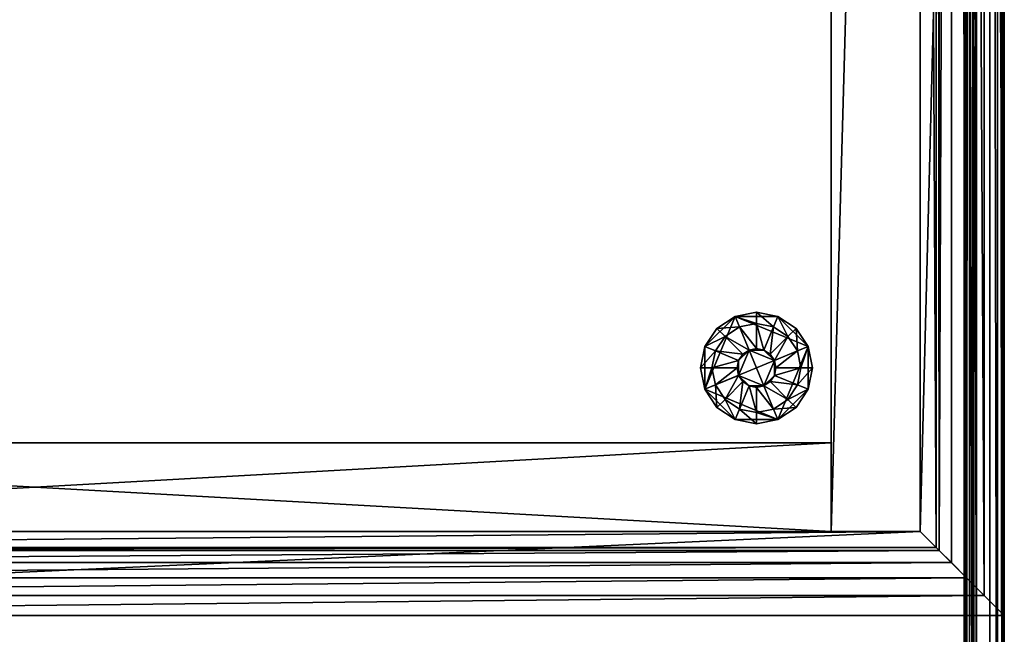
# Model space of a CAD drawing. Extents: x -1.64 to 1.64, y -1.24 to 1.25.
# Drawn here: x 0.69 to 0.91, y -1.1 to -0.96 of the extents above; entities that cross this region are included whole.
import ezdxf

# ---------------------------------------------------------------- set-up
doc = ezdxf.new("R2010")
doc.units = 0
doc.header["$MEASUREMENT"] = 0
doc.layers.get('0').update_dxf_attribs({"linetype": 'CONTINUOUS'})

msp = doc.modelspace()

# ---------------------------------------------------------------- linework, layer by layer
for points in [[(0.9144, -1.2446, 0.7625), (0.9144, -0.3302, 0.7625), (-0.9144, -0.3302, 0.7625)], [(0.9144, -1.2446, 0.7625), (-0.9144, -0.3302, 0.7625), (-0.9144, -1.2446, 0.7625)], [(0.8953, -1.0731, 0.0153), (0.8953, -0.3493, 0.0153), (0.9144, -0.3302, 0.0153)], [(0.8953, -1.0731, 0.0153), (0.9144, -0.3302, 0.0153), (0.9144, -1.0922, 0.0153)], [(0.90985, -0.33475, 0.05098), (0.9144, -1.0922, 0.04723), (0.9144, -0.3302, 0.04723)], [(0.914, -1.2442, 0.75767), (0.91288, -0.33171, 0.75493), (0.914, -0.3306, 0.75767)], [(0.9144, -1.2446, 0.7625), (0.914, -0.3306, 0.75767), (0.9144, -0.3302, 0.7625)], [(0.9144, -1.2446, 0.7625), (0.914, -1.2442, 0.75767), (0.914, -0.3306, 0.75767)], [(0.9144, -1.0922, 0.0153), (0.9144, -0.3302, 0.0153), (0.9144, -0.3302, 0.04723)], [(0.9144, -1.0922, 0.0153), (0.9144, -0.3302, 0.04723), (0.9144, -1.0922, 0.04723)], [(0.91288, -1.24308, 0.75493), (0.91113, -0.33347, 0.75255), (0.91288, -0.33171, 0.75493)], [(0.914, -1.2442, 0.75767), (0.91288, -1.24308, 0.75493), (0.91288, -0.33171, 0.75493)], [(0.90582, -0.33878, 0.05527), (0.90985, -1.08765, 0.05098), (0.90985, -0.33475, 0.05098)], [(0.90649, -1.23669, 0.74848), (0.90649, -0.33811, 0.74848), (0.91113, -0.33347, 0.75255)], [(0.90649, -1.23669, 0.74848), (0.91113, -0.33347, 0.75255), (0.91113, -1.24133, 0.75255)], [(0.90985, -0.33475, 0.05098), (0.90985, -1.08765, 0.05098), (0.9144, -1.0922, 0.04723)], [(0.91288, -1.24308, 0.75493), (0.91113, -1.24133, 0.75255), (0.91113, -0.33347, 0.75255)], [(0.90806, -1.23826, 0.7328), (-0.90806, -1.23826, 0.7328), (-0.90806, -0.33654, 0.7328)], [(0.90806, -1.23826, 0.7328), (-0.90806, -0.33654, 0.7328), (0.90806, -0.33654, 0.7328)], [(0.90726, -1.23746, 0.73954), (0.90726, -0.33734, 0.73954), (0.90561, -0.33899, 0.74229)], [(0.90749, -1.23769, 0.73848), (0.90749, -0.33711, 0.73848), (0.90726, -0.33734, 0.73954)], [(0.90749, -1.23769, 0.73848), (0.90726, -0.33734, 0.73954), (0.90726, -1.23746, 0.73954)], [(0.90806, -1.23826, 0.73756), (0.90806, -0.33654, 0.73756), (0.90749, -0.33711, 0.73848)], [(0.90806, -1.23826, 0.73756), (0.90749, -0.33711, 0.73848), (0.90749, -1.23769, 0.73848)], [(0.90806, -1.23826, 0.7328), (0.90806, -0.33654, 0.7328), (0.90806, -0.33654, 0.73756)], [(0.90806, -1.23826, 0.7328), (0.90806, -0.33654, 0.73756), (0.90806, -1.23826, 0.73756)], [(0.90582, -1.08362, 0.05527), (0.90582, -0.33878, 0.05527), (0.90238, -0.34222, 0.06005)], [(0.90529, -1.23549, 0.74388), (0.90529, -0.3393, 0.74388), (0.90575, -0.33885, 0.74705)], [(0.90529, -1.23549, 0.74388), (0.90575, -0.33885, 0.74705), (0.90575, -1.23594, 0.74705)], [(0.90561, -1.23581, 0.74229), (0.90561, -0.33899, 0.74229), (0.90529, -0.3393, 0.74388)], [(0.90561, -1.23581, 0.74229), (0.90529, -0.3393, 0.74388), (0.90529, -1.23549, 0.74388)], [(0.90726, -1.23746, 0.73954), (0.90561, -0.33899, 0.74229), (0.90561, -1.23581, 0.74229)], [(0.90575, -1.23594, 0.74705), (0.90575, -0.33885, 0.74705), (0.90649, -0.33811, 0.74848)], [(0.90575, -1.23594, 0.74705), (0.90649, -0.33811, 0.74848), (0.90649, -1.23669, 0.74848)], [(0.90582, -0.33878, 0.05527), (0.90582, -1.08362, 0.05527), (0.90985, -1.08765, 0.05098)], [(0.90238, -0.34222, 0.06005), (0.89958, -0.34502, 0.06523), (0.89958, -1.07738, 0.06523)], [(0.90238, -0.34222, 0.06005), (0.89958, -1.07738, 0.06523), (0.90238, -1.08018, 0.06005)], [(0.90582, -1.08362, 0.05527), (0.90238, -0.34222, 0.06005), (0.90238, -1.08018, 0.06005)], [(0.89891, -1.07671, 0.0693), (0.89891, -0.34569, 0.0693), (0.8953, -0.3493, 0.0693)], [(0.89958, -1.07738, 0.06523), (0.89958, -0.34502, 0.06523), (0.89891, -0.34569, 0.0693)], [(0.89958, -1.07738, 0.06523), (0.89891, -0.34569, 0.0693), (0.89891, -1.07671, 0.0693)], [(0.8953, -0.3493, 0.0153), (0.8953, -1.0731, 0.0153), (0.8751, -1.0731, 0.0153)], [(0.8953, -0.3493, 0.0153), (0.8751, -1.0731, 0.0153), (0.8751, -0.3493, 0.0153)], [(0.8751, -1.0731, 0.7328), (0.8953, -1.0731, 0.7328), (0.8953, -0.3493, 0.7328)], [(0.8751, -1.0731, 0.7328), (0.8953, -0.3493, 0.7328), (0.8751, -0.3493, 0.7328)], [(0.8751, -1.0731, 0.7328), (0.8751, -0.3493, 0.7328), (0.8751, -0.3493, 0.0153)], [(0.8751, -1.0731, 0.7328), (0.8751, -0.3493, 0.0153), (0.8751, -1.0731, 0.0153)], [(0.8953, -0.3493, 0.7328), (0.8953, -1.0731, 0.7328), (0.8953, -1.0731, 0.0153)], [(0.8953, -0.3493, 0.7328), (0.8953, -1.0731, 0.0153), (0.8953, -0.3493, 0.0153)], [(0.89891, -1.07671, 0.0693), (0.8953, -0.3493, 0.0693), (0.8953, -1.0731, 0.0693)], [(0.8953, -1.0731, 0.0693), (0.8953, -0.3493, 0.0693), (0.8953, -0.3493, 0.0153)], [(0.8953, -1.0731, 0.0693), (0.8953, -0.3493, 0.0153), (0.8953, -1.0731, 0.0153)], [(0.84637, -1.03104), (0.84912, -1.02692), (0.85324, -1.02417)], [(0.84637, -1.04076), (0.84637, -1.03104), (0.85324, -1.02417)], [(0.84637, -1.04076), (0.85324, -1.02417), (0.86983, -1.03104)], [(0.85324, -1.02417), (0.84912, -1.02692), (0.84912, -1.02692, 0.00508)], [(0.85324, -1.02417), (0.84912, -1.02692, 0.00508), (0.85324, -1.02417, 0.00508)], [(0.85423, -1.02656, 0.00508), (0.85324, -1.02417, 0.00508), (0.84912, -1.02692, 0.00508)], [(0.8581, -1.0232), (0.85324, -1.02417), (0.85324, -1.02417, 0.00508)], [(0.8581, -1.0232), (0.85324, -1.02417, 0.00508), (0.8581, -1.0232, 0.00508)], [(0.85324, -1.02417), (0.8581, -1.0232), (0.86296, -1.02417)], [(0.8581, -1.02579, 0.00508), (0.8581, -1.0232, 0.00508), (0.85324, -1.02417, 0.00508)], [(0.85324, -1.02417), (0.86296, -1.02417), (0.86983, -1.03104)], [(0.8581, -1.02579, 0.00508), (0.85324, -1.02417, 0.00508), (0.85423, -1.02656, 0.00508)], [(0.86296, -1.02417), (0.8581, -1.0232), (0.8581, -1.0232, 0.00508)], [(0.86296, -1.02417), (0.8581, -1.0232, 0.00508), (0.86296, -1.02417, 0.00508)], [(0.86197, -1.02656, 0.00508), (0.86296, -1.02417, 0.00508), (0.8581, -1.0232, 0.00508)], [(0.86197, -1.02656, 0.00508), (0.8581, -1.0232, 0.00508), (0.8581, -1.02579, 0.00508)], [(0.86525, -1.02875, 0.00508), (0.86296, -1.02417, 0.00508), (0.86197, -1.02656, 0.00508)], [(0.86708, -1.02692), (0.86296, -1.02417), (0.86296, -1.02417, 0.00508)], [(0.86708, -1.02692), (0.86296, -1.02417, 0.00508), (0.86708, -1.02692, 0.00508)], [(0.86296, -1.02417), (0.86708, -1.02692), (0.86983, -1.03104)], [(0.86525, -1.02875, 0.00508), (0.86708, -1.02692, 0.00508), (0.86296, -1.02417, 0.00508)], [(0.85423, -1.02656, 0.00508), (0.84912, -1.02692, 0.00508), (0.85095, -1.02875, 0.00508)], [(0.85095, -1.02875, 0.00508), (0.85095, -1.02875, 0.0095), (0.85423, -1.02656, 0.0095)], [(0.85095, -1.02875, 0.00508), (0.85423, -1.02656, 0.0095), (0.85423, -1.02656, 0.00508)], [(0.85641, -1.03182, 0.0095), (0.85423, -1.02656, 0.0095), (0.85095, -1.02875, 0.0095)], [(0.85423, -1.02656, 0.00508), (0.85423, -1.02656, 0.0095), (0.8581, -1.02579, 0.0095)], [(0.85423, -1.02656, 0.00508), (0.8581, -1.02579, 0.0095), (0.8581, -1.02579, 0.00508)], [(0.8581, -1.03149, 0.0095), (0.8581, -1.02579, 0.0095), (0.85423, -1.02656, 0.0095)], [(0.8581, -1.03149, 0.0095), (0.85423, -1.02656, 0.0095), (0.85641, -1.03182, 0.0095)], [(0.8581, -1.02579, 0.00508), (0.8581, -1.02579, 0.0095), (0.86197, -1.02656, 0.0095)], [(0.8581, -1.02579, 0.00508), (0.86197, -1.02656, 0.0095), (0.86197, -1.02656, 0.00508)], [(0.85979, -1.03182, 0.0095), (0.86197, -1.02656, 0.0095), (0.8581, -1.02579, 0.0095)], [(0.85979, -1.03182, 0.0095), (0.8581, -1.02579, 0.0095), (0.8581, -1.03149, 0.0095)], [(0.86122, -1.03278, 0.0095), (0.86197, -1.02656, 0.0095), (0.85979, -1.03182, 0.0095)], [(0.86122, -1.03278, 0.0095), (0.86525, -1.02875, 0.0095), (0.86197, -1.02656, 0.0095)], [(0.86197, -1.02656, 0.00508), (0.86197, -1.02656, 0.0095), (0.86525, -1.02875, 0.0095)], [(0.86197, -1.02656, 0.00508), (0.86525, -1.02875, 0.0095), (0.86525, -1.02875, 0.00508)], [(0.84912, -1.02692), (0.84637, -1.03104), (0.84637, -1.03104, 0.00508)], [(0.84912, -1.02692), (0.84637, -1.03104, 0.00508), (0.84912, -1.02692, 0.00508)], [(0.85095, -1.02875, 0.00508), (0.84912, -1.02692, 0.00508), (0.84637, -1.03104, 0.00508)], [(0.85095, -1.02875, 0.00508), (0.84637, -1.03104, 0.00508), (0.84876, -1.03203, 0.00508)], [(0.84876, -1.03203, 0.00508), (0.84876, -1.03203, 0.0095), (0.85095, -1.02875, 0.0095)], [(0.84876, -1.03203, 0.00508), (0.85095, -1.02875, 0.0095), (0.85095, -1.02875, 0.00508)], [(0.85498, -1.03278, 0.0095), (0.85095, -1.02875, 0.0095), (0.84876, -1.03203, 0.0095)], [(0.85641, -1.03182, 0.0095), (0.85095, -1.02875, 0.0095), (0.85498, -1.03278, 0.0095)], [(0.86218, -1.03421, 0.0095), (0.86525, -1.02875, 0.0095), (0.86122, -1.03278, 0.0095)], [(0.86218, -1.03421, 0.0095), (0.86744, -1.03203, 0.0095), (0.86525, -1.02875, 0.0095)], [(0.86744, -1.03203, 0.00508), (0.86708, -1.02692, 0.00508), (0.86525, -1.02875, 0.00508)], [(0.86525, -1.02875, 0.00508), (0.86525, -1.02875, 0.0095), (0.86744, -1.03203, 0.0095)], [(0.86525, -1.02875, 0.00508), (0.86744, -1.03203, 0.0095), (0.86744, -1.03203, 0.00508)], [(0.86983, -1.03104), (0.86708, -1.02692), (0.86708, -1.02692, 0.00508)], [(0.86983, -1.03104), (0.86708, -1.02692, 0.00508), (0.86983, -1.03104, 0.00508)], [(0.86744, -1.03203, 0.00508), (0.86983, -1.03104, 0.00508), (0.86708, -1.02692, 0.00508)], [(0.84637, -1.03104), (0.8454, -1.0359), (0.8454, -1.0359, 0.00508)], [(0.84637, -1.03104), (0.8454, -1.0359, 0.00508), (0.84637, -1.03104, 0.00508)], [(0.84637, -1.04076), (0.8454, -1.0359), (0.84637, -1.03104)], [(0.84876, -1.03203, 0.00508), (0.84637, -1.03104, 0.00508), (0.8454, -1.0359, 0.00508)], [(0.86983, -1.03104), (0.86296, -1.04763), (0.84637, -1.04076)], [(0.86983, -1.03104), (0.86983, -1.04076), (0.86296, -1.04763)], [(0.86821, -1.0359, 0.00508), (0.86983, -1.03104, 0.00508), (0.86744, -1.03203, 0.00508)], [(0.86821, -1.0359, 0.00508), (0.8708, -1.0359, 0.00508), (0.86983, -1.03104, 0.00508)], [(0.8708, -1.0359), (0.86983, -1.03104), (0.86983, -1.03104, 0.00508)], [(0.8708, -1.0359), (0.86983, -1.03104, 0.00508), (0.8708, -1.0359, 0.00508)], [(0.86983, -1.03104), (0.8708, -1.0359), (0.86983, -1.04076)], [(0.84876, -1.03203, 0.00508), (0.8454, -1.0359, 0.00508), (0.84799, -1.0359, 0.00508)], [(0.84799, -1.0359, 0.00508), (0.84799, -1.0359, 0.0095), (0.84876, -1.03203, 0.0095)], [(0.84799, -1.0359, 0.00508), (0.84876, -1.03203, 0.0095), (0.84876, -1.03203, 0.00508)], [(0.85402, -1.03421, 0.0095), (0.84876, -1.03203, 0.0095), (0.84799, -1.0359, 0.0095)], [(0.85498, -1.03278, 0.0095), (0.84876, -1.03203, 0.0095), (0.85402, -1.03421, 0.0095)], [(0.85641, -1.03182, 0.03353), (0.85498, -1.03278, 0.03353), (0.85402, -1.03421, 0.03353)], [(0.85641, -1.03182, 0.03353), (0.85402, -1.03421, 0.03353), (0.85402, -1.03759, 0.03353)], [(0.85641, -1.03182, 0.03353), (0.85402, -1.03759, 0.03353), (0.85979, -1.03998, 0.03353)], [(0.85402, -1.03421, 0.0095), (0.85402, -1.03421, 0.03353), (0.85498, -1.03278, 0.03353)], [(0.85402, -1.03421, 0.0095), (0.85498, -1.03278, 0.03353), (0.85498, -1.03278, 0.0095)], [(0.85498, -1.03278, 0.0095), (0.85498, -1.03278, 0.03353), (0.85641, -1.03182, 0.03353)], [(0.85498, -1.03278, 0.0095), (0.85641, -1.03182, 0.03353), (0.85641, -1.03182, 0.0095)], [(0.85979, -1.03182, 0.03353), (0.8581, -1.03149, 0.03353), (0.85641, -1.03182, 0.03353)], [(0.85641, -1.03182, 0.0095), (0.85641, -1.03182, 0.03353), (0.8581, -1.03149, 0.03353)], [(0.85641, -1.03182, 0.0095), (0.8581, -1.03149, 0.03353), (0.8581, -1.03149, 0.0095)], [(0.86218, -1.03421, 0.03353), (0.85979, -1.03182, 0.03353), (0.85641, -1.03182, 0.03353)], [(0.85979, -1.03998, 0.03353), (0.86218, -1.03421, 0.03353), (0.85641, -1.03182, 0.03353)], [(0.8581, -1.03149, 0.0095), (0.8581, -1.03149, 0.03353), (0.85979, -1.03182, 0.03353)], [(0.8581, -1.03149, 0.0095), (0.85979, -1.03182, 0.03353), (0.85979, -1.03182, 0.0095)], [(0.86218, -1.03421, 0.03353), (0.86122, -1.03278, 0.03353), (0.85979, -1.03182, 0.03353)], [(0.85979, -1.03182, 0.0095), (0.85979, -1.03182, 0.03353), (0.86122, -1.03278, 0.03353)], [(0.85979, -1.03182, 0.0095), (0.86122, -1.03278, 0.03353), (0.86122, -1.03278, 0.0095)], [(0.86122, -1.03278, 0.0095), (0.86122, -1.03278, 0.03353), (0.86218, -1.03421, 0.03353)], [(0.86122, -1.03278, 0.0095), (0.86218, -1.03421, 0.03353), (0.86218, -1.03421, 0.0095)], [(0.86251, -1.0359, 0.0095), (0.86744, -1.03203, 0.0095), (0.86218, -1.03421, 0.0095)], [(0.86251, -1.0359, 0.0095), (0.86821, -1.0359, 0.0095), (0.86744, -1.03203, 0.0095)], [(0.86744, -1.03203, 0.00508), (0.86744, -1.03203, 0.0095), (0.86821, -1.0359, 0.0095)], [(0.86744, -1.03203, 0.00508), (0.86821, -1.0359, 0.0095), (0.86821, -1.0359, 0.00508)], [(0.85402, -1.03421, 0.0095), (0.84799, -1.0359, 0.0095), (0.85369, -1.0359, 0.0095)], [(0.85402, -1.03421, 0.03353), (0.85369, -1.0359, 0.03353), (0.85402, -1.03759, 0.03353)], [(0.85369, -1.0359, 0.0095), (0.85369, -1.0359, 0.03353), (0.85402, -1.03421, 0.03353)], [(0.85369, -1.0359, 0.0095), (0.85402, -1.03421, 0.03353), (0.85402, -1.03421, 0.0095)], [(0.85979, -1.03998, 0.03353), (0.86218, -1.03759, 0.03353), (0.86218, -1.03421, 0.03353)], [(0.86218, -1.03759, 0.03353), (0.86251, -1.0359, 0.03353), (0.86218, -1.03421, 0.03353)], [(0.86218, -1.03421, 0.0095), (0.86218, -1.03421, 0.03353), (0.86251, -1.0359, 0.03353)], [(0.86218, -1.03421, 0.0095), (0.86251, -1.0359, 0.03353), (0.86251, -1.0359, 0.0095)], [(0.8454, -1.0359), (0.84637, -1.04076), (0.84637, -1.04076, 0.00508)], [(0.8454, -1.0359), (0.84637, -1.04076, 0.00508), (0.8454, -1.0359, 0.00508)], [(0.84799, -1.0359, 0.00508), (0.8454, -1.0359, 0.00508), (0.84637, -1.04076, 0.00508)], [(0.84799, -1.0359, 0.00508), (0.84637, -1.04076, 0.00508), (0.84876, -1.03977, 0.00508)], [(0.84876, -1.03977, 0.00508), (0.84876, -1.03977, 0.0095), (0.84799, -1.0359, 0.0095)], [(0.84876, -1.03977, 0.00508), (0.84799, -1.0359, 0.0095), (0.84799, -1.0359, 0.00508)], [(0.85369, -1.0359, 0.0095), (0.84799, -1.0359, 0.0095), (0.84876, -1.03977, 0.0095)], [(0.85369, -1.0359, 0.0095), (0.84876, -1.03977, 0.0095), (0.85402, -1.03759, 0.0095)], [(0.85402, -1.03759, 0.0095), (0.84876, -1.03977, 0.0095), (0.85095, -1.04305, 0.0095)], [(0.85402, -1.03759, 0.0095), (0.85095, -1.04305, 0.0095), (0.85498, -1.03902, 0.0095)], [(0.85402, -1.03759, 0.0095), (0.85402, -1.03759, 0.03353), (0.85369, -1.0359, 0.03353)], [(0.85402, -1.03759, 0.0095), (0.85369, -1.0359, 0.03353), (0.85369, -1.0359, 0.0095)], [(0.85402, -1.03759, 0.03353), (0.85498, -1.03902, 0.03353), (0.85641, -1.03998, 0.03353)], [(0.85402, -1.03759, 0.03353), (0.85641, -1.03998, 0.03353), (0.85979, -1.03998, 0.03353)], [(0.85498, -1.03902, 0.0095), (0.85498, -1.03902, 0.03353), (0.85402, -1.03759, 0.03353)], [(0.85498, -1.03902, 0.0095), (0.85402, -1.03759, 0.03353), (0.85402, -1.03759, 0.0095)], [(0.85979, -1.03998, 0.03353), (0.86122, -1.03902, 0.03353), (0.86218, -1.03759, 0.03353)], [(0.86122, -1.03902, 0.0095), (0.86744, -1.03977, 0.0095), (0.86218, -1.03759, 0.0095)], [(0.86218, -1.03759, 0.0095), (0.86218, -1.03759, 0.03353), (0.86122, -1.03902, 0.03353)], [(0.86218, -1.03759, 0.0095), (0.86122, -1.03902, 0.03353), (0.86122, -1.03902, 0.0095)], [(0.86218, -1.03759, 0.0095), (0.86744, -1.03977, 0.0095), (0.86821, -1.0359, 0.0095)], [(0.86218, -1.03759, 0.0095), (0.86821, -1.0359, 0.0095), (0.86251, -1.0359, 0.0095)], [(0.86251, -1.0359, 0.0095), (0.86251, -1.0359, 0.03353), (0.86218, -1.03759, 0.03353)], [(0.86251, -1.0359, 0.0095), (0.86218, -1.03759, 0.03353), (0.86218, -1.03759, 0.0095)], [(0.86744, -1.03977, 0.00508), (0.86983, -1.04076, 0.00508), (0.8708, -1.0359, 0.00508)], [(0.86744, -1.03977, 0.00508), (0.8708, -1.0359, 0.00508), (0.86821, -1.0359, 0.00508)], [(0.86821, -1.0359, 0.00508), (0.86821, -1.0359, 0.0095), (0.86744, -1.03977, 0.0095)], [(0.86821, -1.0359, 0.00508), (0.86744, -1.03977, 0.0095), (0.86744, -1.03977, 0.00508)], [(0.86983, -1.04076), (0.8708, -1.0359), (0.8708, -1.0359, 0.00508)], [(0.86983, -1.04076), (0.8708, -1.0359, 0.00508), (0.86983, -1.04076, 0.00508)], [(0.84876, -1.03977, 0.00508), (0.84637, -1.04076, 0.00508), (0.84912, -1.04488, 0.00508)], [(0.84876, -1.03977, 0.00508), (0.84912, -1.04488, 0.00508), (0.85095, -1.04305, 0.00508)], [(0.85095, -1.04305, 0.00508), (0.85095, -1.04305, 0.0095), (0.84876, -1.03977, 0.0095)], [(0.85095, -1.04305, 0.00508), (0.84876, -1.03977, 0.0095), (0.84876, -1.03977, 0.00508)], [(0.85498, -1.03902, 0.0095), (0.85095, -1.04305, 0.0095), (0.85423, -1.04524, 0.0095)], [(0.85498, -1.03902, 0.0095), (0.85423, -1.04524, 0.0095), (0.85641, -1.03998, 0.0095)], [(0.85641, -1.03998, 0.0095), (0.85423, -1.04524, 0.0095), (0.8581, -1.04601, 0.0095)], [(0.85641, -1.03998, 0.0095), (0.85641, -1.03998, 0.03353), (0.85498, -1.03902, 0.03353)], [(0.85641, -1.03998, 0.0095), (0.85498, -1.03902, 0.03353), (0.85498, -1.03902, 0.0095)], [(0.85641, -1.03998, 0.0095), (0.8581, -1.04601, 0.0095), (0.8581, -1.04031, 0.0095)], [(0.85641, -1.03998, 0.03353), (0.8581, -1.04031, 0.03353), (0.85979, -1.03998, 0.03353)], [(0.8581, -1.04031, 0.0095), (0.8581, -1.04031, 0.03353), (0.85641, -1.03998, 0.03353)], [(0.8581, -1.04031, 0.0095), (0.85641, -1.03998, 0.03353), (0.85641, -1.03998, 0.0095)], [(0.8581, -1.04031, 0.0095), (0.86197, -1.04524, 0.0095), (0.85979, -1.03998, 0.0095)], [(0.85979, -1.03998, 0.0095), (0.85979, -1.03998, 0.03353), (0.8581, -1.04031, 0.03353)], [(0.85979, -1.03998, 0.0095), (0.8581, -1.04031, 0.03353), (0.8581, -1.04031, 0.0095)], [(0.85979, -1.03998, 0.0095), (0.86525, -1.04305, 0.0095), (0.86122, -1.03902, 0.0095)], [(0.86122, -1.03902, 0.0095), (0.86122, -1.03902, 0.03353), (0.85979, -1.03998, 0.03353)], [(0.86122, -1.03902, 0.0095), (0.85979, -1.03998, 0.03353), (0.85979, -1.03998, 0.0095)], [(0.85979, -1.03998, 0.0095), (0.86197, -1.04524, 0.0095), (0.86525, -1.04305, 0.0095)], [(0.86122, -1.03902, 0.0095), (0.86525, -1.04305, 0.0095), (0.86744, -1.03977, 0.0095)], [(0.86525, -1.04305, 0.00508), (0.86983, -1.04076, 0.00508), (0.86744, -1.03977, 0.00508)], [(0.86744, -1.03977, 0.00508), (0.86744, -1.03977, 0.0095), (0.86525, -1.04305, 0.0095)], [(0.86744, -1.03977, 0.00508), (0.86525, -1.04305, 0.0095), (0.86525, -1.04305, 0.00508)], [(0.84637, -1.04076), (0.84912, -1.04488), (0.84912, -1.04488, 0.00508)], [(0.84637, -1.04076), (0.84912, -1.04488, 0.00508), (0.84637, -1.04076, 0.00508)], [(0.85324, -1.04763), (0.84912, -1.04488), (0.84637, -1.04076)], [(0.86296, -1.04763), (0.85324, -1.04763), (0.84637, -1.04076)], [(0.8581, -1.04031, 0.0095), (0.8581, -1.04601, 0.0095), (0.86197, -1.04524, 0.0095)], [(0.86983, -1.04076), (0.86708, -1.04488), (0.86296, -1.04763)], [(0.86525, -1.04305, 0.00508), (0.86708, -1.04488, 0.00508), (0.86983, -1.04076, 0.00508)], [(0.86708, -1.04488), (0.86983, -1.04076), (0.86983, -1.04076, 0.00508)], [(0.86708, -1.04488), (0.86983, -1.04076, 0.00508), (0.86708, -1.04488, 0.00508)], [(0.85095, -1.04305, 0.00508), (0.84912, -1.04488, 0.00508), (0.85324, -1.04763, 0.00508)], [(0.85095, -1.04305, 0.00508), (0.85324, -1.04763, 0.00508), (0.85423, -1.04524, 0.00508)], [(0.85423, -1.04524, 0.00508), (0.85423, -1.04524, 0.0095), (0.85095, -1.04305, 0.0095)], [(0.85423, -1.04524, 0.00508), (0.85095, -1.04305, 0.0095), (0.85095, -1.04305, 0.00508)], [(0.86197, -1.04524, 0.00508), (0.86708, -1.04488, 0.00508), (0.86525, -1.04305, 0.00508)], [(0.86525, -1.04305, 0.00508), (0.86525, -1.04305, 0.0095), (0.86197, -1.04524, 0.0095)], [(0.86525, -1.04305, 0.00508), (0.86197, -1.04524, 0.0095), (0.86197, -1.04524, 0.00508)], [(0.84912, -1.04488), (0.85324, -1.04763), (0.85324, -1.04763, 0.00508)], [(0.84912, -1.04488), (0.85324, -1.04763, 0.00508), (0.84912, -1.04488, 0.00508)], [(0.85423, -1.04524, 0.00508), (0.85324, -1.04763, 0.00508), (0.8581, -1.0486, 0.00508)], [(0.85423, -1.04524, 0.00508), (0.8581, -1.0486, 0.00508), (0.8581, -1.04601, 0.00508)], [(0.8581, -1.04601, 0.00508), (0.8581, -1.04601, 0.0095), (0.85423, -1.04524, 0.0095)], [(0.8581, -1.04601, 0.00508), (0.85423, -1.04524, 0.0095), (0.85423, -1.04524, 0.00508)], [(0.86197, -1.04524, 0.00508), (0.86197, -1.04524, 0.0095), (0.8581, -1.04601, 0.0095)], [(0.86197, -1.04524, 0.00508), (0.8581, -1.04601, 0.0095), (0.8581, -1.04601, 0.00508)], [(0.8581, -1.04601, 0.00508), (0.86296, -1.04763, 0.00508), (0.86197, -1.04524, 0.00508)], [(0.8581, -1.04601, 0.00508), (0.8581, -1.0486, 0.00508), (0.86296, -1.04763, 0.00508)], [(0.86197, -1.04524, 0.00508), (0.86296, -1.04763, 0.00508), (0.86708, -1.04488, 0.00508)], [(0.86296, -1.04763), (0.86708, -1.04488), (0.86708, -1.04488, 0.00508)], [(0.86296, -1.04763), (0.86708, -1.04488, 0.00508), (0.86296, -1.04763, 0.00508)], [(0.85324, -1.04763), (0.8581, -1.0486), (0.8581, -1.0486, 0.00508)], [(0.85324, -1.04763), (0.8581, -1.0486, 0.00508), (0.85324, -1.04763, 0.00508)], [(0.86296, -1.04763), (0.8581, -1.0486), (0.85324, -1.04763)], [(0.8581, -1.0486), (0.86296, -1.04763), (0.86296, -1.04763, 0.00508)], [(0.8581, -1.0486), (0.86296, -1.04763, 0.00508), (0.8581, -1.0486, 0.00508)], [(0.8751, -1.0731, 0.0153), (0.5132, -1.0731, 0.0153), (0.5132, -1.0529, 0.0153)], [(0.8751, -1.0731, 0.0153), (0.5132, -1.0529, 0.0153), (0.8751, -1.0529, 0.0153)], [(0.8751, -1.0529, 0.0153), (0.5132, -1.0529, 0.0153), (0.5132, -1.0529, 0.7328)], [(0.8751, -1.0529, 0.0153), (0.5132, -1.0529, 0.7328), (0.8751, -1.0529, 0.7328)], [(0.5132, -1.0731, 0.7328), (0.8751, -1.0731, 0.7328), (0.8751, -1.0529, 0.7328)], [(0.5132, -1.0731, 0.7328), (0.8751, -1.0529, 0.7328), (0.5132, -1.0529, 0.7328)], [(0.8751, -1.0529, 0.0153), (0.8751, -1.0529, 0.7328), (0.8751, -1.0731, 0.7328)], [(0.8751, -1.0529, 0.0153), (0.8751, -1.0731, 0.7328), (0.8751, -1.0731, 0.0153)], [(0.8953, -1.0731, 0.0153), (0.9144, -1.0922, 0.0153), (0.4739, -1.0922, 0.0153)], [(0.8953, -1.0731, 0.0153), (0.4739, -1.0922, 0.0153), (0.493, -1.0731, 0.0153)], [(0.8953, -1.0731, 0.0693), (0.493, -1.0731, 0.0693), (0.48939, -1.07671, 0.0693)], [(0.8953, -1.0731, 0.0693), (0.48939, -1.07671, 0.0693), (0.89891, -1.07671, 0.0693)], [(0.493, -1.0731, 0.0693), (0.8953, -1.0731, 0.0693), (0.8953, -1.0731, 0.0153)], [(0.493, -1.0731, 0.0693), (0.8953, -1.0731, 0.0153), (0.493, -1.0731, 0.0153)], [(0.8751, -1.0731, 0.7328), (0.5132, -1.0731, 0.7328), (0.5132, -1.0731, 0.0153)], [(0.8751, -1.0731, 0.7328), (0.5132, -1.0731, 0.0153), (0.8751, -1.0731, 0.0153)], [(0.8751, -1.0731, 0.7328), (0.8751, -1.0731, 0.0153), (0.8953, -1.0731, 0.0153)], [(0.8751, -1.0731, 0.7328), (0.8953, -1.0731, 0.0153), (0.8953, -1.0731, 0.7328)], [(0.48592, -1.08018, 0.06005), (0.90238, -1.08018, 0.06005), (0.89958, -1.07738, 0.06523)], [(0.48592, -1.08018, 0.06005), (0.89958, -1.07738, 0.06523), (0.48872, -1.07738, 0.06523)], [(0.89891, -1.07671, 0.0693), (0.48939, -1.07671, 0.0693), (0.48872, -1.07738, 0.06523)], [(0.89891, -1.07671, 0.0693), (0.48872, -1.07738, 0.06523), (0.89958, -1.07738, 0.06523)], [(0.90238, -1.08018, 0.06005), (0.48592, -1.08018, 0.06005), (0.48248, -1.08362, 0.05527)], [(0.90238, -1.08018, 0.06005), (0.48248, -1.08362, 0.05527), (0.90582, -1.08362, 0.05527)], [(0.90582, -1.08362, 0.05527), (0.48248, -1.08362, 0.05527), (0.47845, -1.08765, 0.05098)], [(0.90582, -1.08362, 0.05527), (0.47845, -1.08765, 0.05098), (0.90985, -1.08765, 0.05098)], [(0.4739, -1.0922, 0.04723), (0.9144, -1.0922, 0.04723), (0.90985, -1.08765, 0.05098)], [(0.4739, -1.0922, 0.04723), (0.90985, -1.08765, 0.05098), (0.47845, -1.08765, 0.05098)], [(0.9144, -1.0922, 0.0153), (0.9144, -1.0922, 0.04723), (0.4739, -1.0922, 0.04723)], [(0.9144, -1.0922, 0.0153), (0.4739, -1.0922, 0.04723), (0.4739, -1.0922, 0.0153)]]:
    msp.add_3dface(points)

doc.saveas('drawing.dxf')
